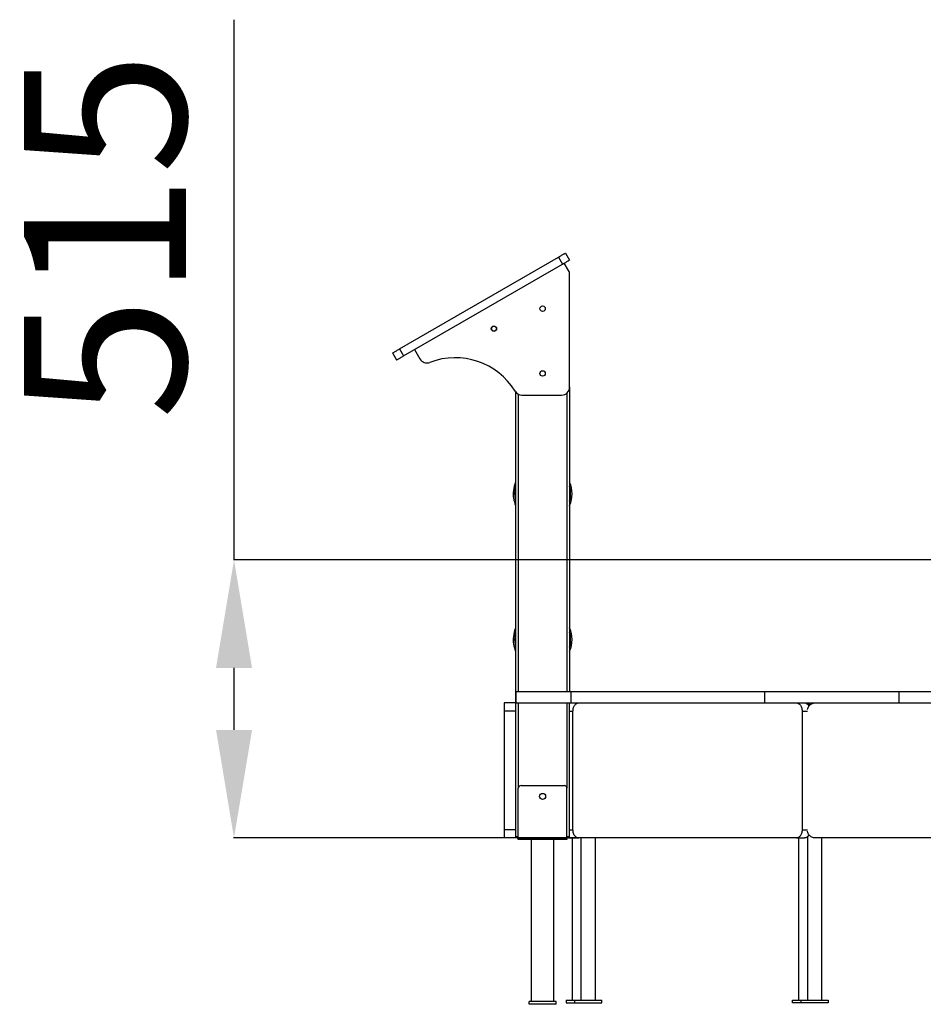
# Model space of a CAD drawing. Units: millimetres. Extents: x 12327 to 18356, y 5084 to 14575.
# Drawn here: x 13510 to 15183, y 12173 to 13996 of the extents above; entities that cross this region are included whole.
import ezdxf

# ---------------------------------------------------------------- set-up
doc = ezdxf.new("R2010")
doc.units = ezdxf.units.MM
doc.header["$PDSIZE"] = -1
doc.layers.add('размер', color=92, linetype='Continuous', lineweight=15)
doc.dimstyles.new('Размер М1.1', dxfattribs={"dimtxt": 300, "dimasz": 200, "dimexe": 1, "dimexo": 1, "dimgap": 50, "dimtad": 1, "dimdec": 0, "dimzin": 0, "dimtxsty": 'Standard', "dimcen": 2.5, "dimazin": 0, "dimtfac": 1, "dimtmove": 0, "dimatfit": 3, "dimfxl": 1, "dimtzin": 0, "dimarcsym": 0})

# ---------------------------------------------------------------- blocks, each defined once
blk = doc.blocks.new('*D7')
at = {"layer": 'Defpoints', "color": 0, "transparency": 16777216}
for p in [(15382.9, 12995.8), (13906.5, 12480.8), (14548.9, 12480.8)]:
    blk.add_point(p, dxfattribs=at)
at = {"layer": 'размер', "color": 0, "lineweight": -2, "transparency": 16777216}
for p, q in [((13906.5, 12995.8), (13906.5, 13995.8)), ((15381.9, 12995.8), (13905.5, 12995.8)), ((13906.5, 12680.8), (13906.5, 12795.8)), ((14547.9, 12480.8), (13905.5, 12480.8))]:
    blk.add_line(p, q, dxfattribs=at)
at = {"layer": 'размер', "color": 0, "transparency": 16777216}
for points in [[(13873.2, 12795.8), (13939.9, 12795.8), (13906.5, 12995.8)], [(13873.2, 12680.8), (13939.9, 12680.8), (13906.5, 12480.8)]]:
    blk.add_solid(points, dxfattribs=at)
at = {"layer": 'размер', "color": 0, "transparency": 16777216, "insert": (13706.5, 13595.8), "char_height": 300, "attachment_point": 5, "rotation": 90}
blk.add_mtext('515', dxfattribs=at)

msp = doc.modelspace()

# ---------------------------------------------------------------- linework, layer by layer
for p, q in [((14520.4, 13563.8), (14527.9, 13550.8)), ((14213, 13386.3), (14507.4, 13556.3)), ((14507.4, 13556.3), (14514.9, 13543.3)), ((14525.9, 13531.2), (14517.9, 13545.1)), ((14220.5, 13373.3), (14514.9, 13543.3)), ((14527.9, 13315.8), (14527.9, 13523.7)), ((14213, 13386.3), (14220.5, 13373.3)), ((14240.8, 13385.1), (14250.8, 13367.8)), ((14200, 13378.8), (14207.5, 13365.8)), ((14527.9, 13315.8), (14527.9, 12751.8)), ((14427.9, 13306.5), (14427.9, 12715.8)), ((14432.9, 13302.4), (14432.9, 12751.8)), ((14439.7, 13300.8), (14512.9, 13300.8)), ((14522.9, 13304.7), (14522.9, 12751.8)), ((14427.6, 12751.8), (14427.6, 12730.8)), ((14427.6, 12751.8), (14427.9, 12751.8)), ((14427.6, 12751.8), (14427.6, 12730.8)), ((14428, 12751.8), (14428, 12730.8)), ((14428, 12751.8), (14428.3, 12751.8)), ((14428.3, 12751.8), (14428.3, 12730.8)), ((14530.3, 12751.8), (14530.3, 12730.8)), ((14530.3, 12751.8), (14888.7, 12751.8)), ((14888.7, 12751.8), (14888.7, 12730.8)), ((15137.5, 12751.8), (15137.5, 12730.8)), ((15137.5, 12751.8), (15263, 12751.8)), ((14427.9, 12730.8), (14406.9, 12730.8)), ((14427.9, 12730.8), (14406.9, 12730.8)), ((14427.6, 12730.8), (14427.9, 12730.8)), ((14428, 12730.8), (14428.3, 12730.8)), ((14432.9, 12730.8), (14432.9, 12572.8)), ((14522.9, 12730.8), (14522.9, 12572.8)), ((14530.3, 12730.8), (14888.7, 12730.8)), ((14970.7, 12725.5), (14970.7, 12730.8)), ((14972.1, 12726.1), (14972.1, 12730.8)), ((15137.5, 12730.8), (15263, 12730.8)), ((14427.9, 12715.8), (14406.9, 12715.8)), ((14406.9, 12715.8), (14406.9, 12495.8)), ((14427.9, 12715.8), (14427.9, 12495.8)), ((14527.9, 12495.8), (14527.9, 12715.8)), ((14527.9, 12715.8), (14534.1, 12715.8)), ((14534.1, 12495.8), (14534.1, 12715.8)), ((14958.3, 12715.8), (14958.3, 12495.8)), ((14958.3, 12715.8), (14968.4, 12715.8)), ((14432.9, 12480.8), (14432.9, 12572.8)), ((14437.9, 12577.8), (14517.9, 12577.8)), ((14522.9, 12480.8), (14522.9, 12572.8)), ((14427.9, 12495.8), (14406.9, 12495.8)), ((14427.9, 12495.8), (14427.9, 12483.8)), ((14527.9, 12495.8), (14534.1, 12495.8)), ((14958.3, 12495.8), (14968.4, 12495.8)), ((14427.9, 12480.8), (14406.9, 12480.8)), ((14427.9, 12483.8), (14432.9, 12483.8)), ((14432.9, 12480.8), (14430.9, 12480.8)), ((14432.9, 12480.8), (14522.9, 12480.8)), ((14432.9, 12477.8), (14432.9, 12480.8)), ((14522.9, 12477.8), (14432.9, 12477.8)), ((14456.9, 12477.8), (14456.9, 12177.8)), ((14498.9, 12177.8), (14498.9, 12477.8)), ((14522.9, 12483.8), (14527.9, 12483.8)), ((14522.9, 12480.8), (14522.9, 12477.8)), ((14524.9, 12480.8), (14522.9, 12480.8)), ((14526.3, 12481.2), (14527.9, 12480.9)), ((14527.9, 12480.8), (14544.7, 12480.8)), ((14532.7, 12480.8), (14532.7, 12180.8)), ((14947.7, 12480.8), (14544.7, 12480.8)), ((14548.9, 12480.8), (14548.9, 12180.8)), ((14575.9, 12180.8), (14575.9, 12480.8)), ((14947.7, 12480.8), (14962.6, 12480.8)), ((14951.9, 12480.8), (14951.9, 12180.8)), ((14968.1, 12483.2), (14968.1, 12180.8)), ((15274.9, 12480.8), (14982.8, 12480.8)), ((14995.1, 12180.8), (14995.1, 12480.8)), ((14502.9, 12177.8), (14452.9, 12177.8)), ((14452.9, 12172.8), (14452.9, 12177.8)), ((14502.9, 12172.8), (14502.9, 12177.8)), ((14521.2, 12180.8), (14537.4, 12180.8)), ((14521.2, 12180.8), (14521.2, 12175.8)), ((14537.4, 12175.8), (14537.4, 12180.8)), ((14537.4, 12180.8), (14587.4, 12180.8)), ((14587.4, 12175.8), (14587.4, 12180.8)), ((14940.4, 12180.8), (14956.6, 12180.8)), ((14940.4, 12175.8), (14940.4, 12180.8)), ((14956.6, 12180.8), (15006.6, 12180.8)), ((14956.6, 12175.8), (14956.6, 12180.8)), ((15006.6, 12180.8), (15006.6, 12175.8)), ((14502.9, 12172.8), (14452.9, 12172.8)), ((14521.2, 12175.8), (14537.4, 12175.8)), ((14537.4, 12175.8), (14587.4, 12175.8)), ((14956.6, 12175.8), (14940.4, 12175.8)), ((15006.6, 12175.8), (14956.6, 12175.8))]:
    msp.add_line(p, q)
for centre, radius in [((14477.9, 13460.8), 5), ((14387.7, 13423.7), 5), ((14387.7, 13423.7), 4.5), ((14477.9, 13340.8), 5), ((14477.9, 12557.8), 5.5)]:
    msp.add_circle(centre, radius)
for centre, radius, start, end in [((14512.9, 13523.7), 15, 0, 29.9999), ((14263.8, 13375.3), 15, 209.9999, 291.1392), ((14316.1, 13240), 130, 31.5341, 111.1392), ((14439.7, 13315.8), 15, 211.5341, 270), ((14512.9, 13315.8), 15, 270, 0), ((14477.9, 13118.1), 54.5, 156.5453, 174.1115), ((14477.9, 13118.1), 51.9, 164.4765, 174.1115), ((14477.9, 13118.1), 54.5, 336.5453, 23.4547), ((14477.9, 13118.1), 51.9, 344.4765, 15.5235), ((14477.9, 13118.1), 54.5, 174.1115, 203.4547), ((14477.9, 13118.1), 51.9, 174.1115, 195.5235), ((14477.9, 12848.1), 54.5, 174.1115, 203.4547), ((14477.9, 12848.1), 54.5, 156.5453, 174.1115), ((14477.9, 12848.1), 51.9, 174.1115, 195.5235), ((14477.9, 12848.1), 51.9, 164.4765, 174.1115), ((14477.9, 12848.1), 54.5, 336.5453, 23.4547), ((14477.9, 12848.1), 51.9, 344.4765, 15.5235), ((14437.9, 12572.8), 5, 90, 180), ((14517.9, 12572.8), 5, 0, 90), ((14430.9, 12483.8), 3, 180, 270), ((14524.9, 12483.8), 3, 270, 0)]:
    msp.add_arc(centre, radius, start, end)
for points, knots in [([(14507.4, 13556.3), (14508.4, 13556.9), (14510.4, 13558), (14513.1, 13559.6), (14515.5, 13561), (14517.5, 13562.2), (14519.1, 13563.1), (14520.2, 13563.7), (14520.4, 13563.8), (14520.4, 13563.8)], [0, 0, 0, 0, 0.14412, 0.283938, 0.421685, 0.558794, 0.702937, 0.849175, 1, 1, 1, 1]), ([(14514.9, 13543.3), (14515.9, 13543.9), (14517.9, 13545), (14520.6, 13546.6), (14523, 13548), (14525, 13549.2), (14526.6, 13550.1), (14527.7, 13550.7), (14527.9, 13550.8), (14527.9, 13550.8)], [0, 0, 0, 0, 0.144125, 0.283936, 0.421683, 0.558794, 0.702938, 0.849175, 1, 1, 1, 1]), ([(14200, 13378.8), (14200.1, 13378.9), (14200.2, 13378.9), (14201.2, 13379.5), (14202.7, 13380.4), (14204.7, 13381.5), (14207.1, 13382.9), (14209.9, 13384.6), (14212, 13385.7), (14213, 13386.3)], [0, 0, 0, 0, 0.144132, 0.283954, 0.421711, 0.558819, 0.702956, 0.849181, 1, 1, 1, 1]), ([(14207.5, 13365.8), (14207.6, 13365.9), (14207.7, 13366), (14208.7, 13366.5), (14210.2, 13367.4), (14212.2, 13368.5), (14214.6, 13369.9), (14217.4, 13371.6), (14219.5, 13372.8), (14220.5, 13373.3)], [0, 0, 0, 0, 0.144131, 0.283956, 0.42171, 0.558819, 0.702956, 0.849185, 1, 1, 1, 1]), ([(14428.3, 12751.8), (14428.4, 12751.8), (14428.6, 12751.8), (14430.2, 12751.8), (14432.7, 12751.8), (14436.2, 12751.8), (14440.8, 12751.8), (14446.3, 12751.8), (14452.8, 12751.8), (14460.4, 12751.8), (14469.2, 12751.8), (14479.3, 12751.8), (14490.4, 12751.8), (14502.6, 12751.8), (14515.8, 12751.8), (14525.4, 12751.8), (14530.3, 12751.8)], [0, 0, 0, 0, 0.072833, 0.144408, 0.214913, 0.284545, 0.353506, 0.422007, 0.490261, 0.558483, 0.630156, 0.702279, 0.775094, 0.848837, 0.923733, 1, 1, 1, 1]), ([(14888.7, 12751.8), (14893.5, 12751.8), (14903, 12751.8), (14918.1, 12751.8), (14933.6, 12751.8), (14949.5, 12751.8), (14965.8, 12751.8), (14982.6, 12751.8), (14999.8, 12751.8), (15017.7, 12751.8), (15036.4, 12751.8), (15055.7, 12751.8), (15075.5, 12751.8), (15095.8, 12751.8), (15116.5, 12751.8), (15130.5, 12751.8), (15137.5, 12751.8)], [0, 0, 0, 0, 0.072832, 0.144406, 0.214911, 0.284543, 0.353505, 0.422007, 0.490261, 0.558484, 0.630158, 0.702282, 0.775097, 0.848839, 0.923734, 1, 1, 1, 1]), ([(14406.9, 12730.8), (14406.9, 12730.8), (14406.9, 12730.6), (14406.9, 12729.5), (14406.9, 12727.8), (14406.9, 12725.5), (14406.9, 12722.6), (14406.9, 12719.4), (14406.9, 12717), (14406.9, 12715.8)], [0, 0, 0, 0, 0.144117, 0.283939, 0.421699, 0.558818, 0.702962, 0.849191, 1, 1, 1, 1]), ([(14427.9, 12730.8), (14427.9, 12730.8), (14427.9, 12730.6), (14427.9, 12729.5), (14427.9, 12727.8), (14427.9, 12725.5), (14427.9, 12722.6), (14427.9, 12719.4), (14427.9, 12717), (14427.9, 12715.8)], [0, 0, 0, 0, 0.144117, 0.283939, 0.421699, 0.558818, 0.702962, 0.849191, 1, 1, 1, 1]), ([(14428.3, 12730.8), (14428.4, 12730.8), (14428.6, 12730.8), (14430.2, 12730.8), (14432.7, 12730.8), (14436.2, 12730.8), (14440.8, 12730.8), (14446.3, 12730.8), (14452.8, 12730.8), (14460.4, 12730.8), (14469.2, 12730.8), (14479.3, 12730.8), (14490.4, 12730.8), (14502.6, 12730.8), (14515.8, 12730.8), (14525.4, 12730.8), (14530.3, 12730.8)], [0, 0, 0, 0, 0.072833, 0.144408, 0.214913, 0.284545, 0.353506, 0.422007, 0.490261, 0.558483, 0.630156, 0.702279, 0.775094, 0.848837, 0.923733, 1, 1, 1, 1]), ([(14527.9, 12715.8), (14527.9, 12717), (14527.9, 12719.2), (14527.9, 12722.3), (14527.9, 12725.1), (14527.9, 12727.5), (14527.9, 12729.3), (14527.9, 12730.6), (14527.9, 12730.8), (14527.9, 12730.8)], [0, 0, 0, 0, 0.1441136, 0.2839302, 0.4216867, 0.5588052, 0.7029527, 0.8491867, 1, 1, 1, 1]), ([(14534.1, 12715.8), (14534.1, 12717), (14534.2, 12719.2), (14535, 12722.3), (14536.3, 12725.1), (14537.9, 12727.5), (14539.9, 12729.3), (14542.2, 12730.6), (14543.9, 12730.8), (14544.7, 12730.8)], [0, 0, 0, 0, 0.144113, 0.283926, 0.421676, 0.558794, 0.702944, 0.849182, 1, 1, 1, 1]), ([(14888.7, 12730.8), (14893.5, 12730.8), (14903, 12730.8), (14918.1, 12730.8), (14933.6, 12730.8), (14949.5, 12730.8), (14965.8, 12730.8), (14982.6, 12730.8), (14999.8, 12730.8), (15017.7, 12730.8), (15036.4, 12730.8), (15055.7, 12730.8), (15075.5, 12730.8), (15095.8, 12730.8), (15116.5, 12730.8), (15130.5, 12730.8), (15137.5, 12730.8)], [0, 0, 0, 0, 0.072832, 0.144406, 0.214911, 0.284543, 0.353505, 0.422007, 0.490261, 0.558484, 0.630158, 0.702282, 0.775097, 0.848839, 0.923734, 1, 1, 1, 1]), ([(14947.7, 12730.8), (14948.5, 12730.8), (14950.1, 12730.6), (14952.3, 12729.5), (14954.3, 12727.8), (14956, 12725.5), (14957.3, 12722.6), (14958.2, 12719.4), (14958.3, 12717), (14958.3, 12715.8)], [0, 0, 0, 0, 0.144114, 0.283928, 0.421682, 0.558795, 0.702941, 0.849177, 1, 1, 1, 1]), ([(14962.6, 12730.8), (14963.4, 12730.8), (14965, 12730.6), (14967.2, 12729.5), (14969.1, 12727.7), (14970.4, 12726.2), (14970.9, 12725.1), (14971, 12725)], [0, 0, 0, 0, 0.2474213, 0.4874615, 0.7239588, 0.959366, 1, 1, 1, 1]), ([(14968.1, 12718.5), (14968.2, 12718.7), (14968.3, 12720.1), (14969.2, 12722.3), (14970.9, 12725.1), (14973.2, 12727.5), (14976.1, 12729.3), (14979.3, 12730.6), (14981.7, 12730.8), (14982.8, 12730.8)], [0, 0, 0, 0, 0.035033, 0.192669, 0.347982, 0.502576, 0.665098, 0.829969, 1, 1, 1, 1]), ([(14406.9, 12495.8), (14406.9, 12494.7), (14406.9, 12492.5), (14406.9, 12489.3), (14406.9, 12486.6), (14406.9, 12484.2), (14406.9, 12482.3), (14406.9, 12481.1), (14406.9, 12480.9), (14406.9, 12480.8)], [0, 0, 0, 0, 0.144114, 0.283922, 0.421663, 0.558765, 0.702904, 0.849147, 1, 1, 1, 1]), ([(14427.9, 12495.8), (14427.9, 12494.7), (14427.9, 12492.5), (14427.9, 12489.3), (14427.9, 12486.6), (14427.9, 12484.2), (14427.9, 12482.3), (14427.9, 12481.1), (14427.9, 12480.9), (14427.9, 12480.8)], [0, 0, 0, 0, 0.144114, 0.283922, 0.421663, 0.558765, 0.702904, 0.849147, 1, 1, 1, 1]), ([(14527.9, 12480.8), (14527.9, 12480.9), (14527.9, 12481.1), (14527.9, 12482.2), (14527.9, 12483.9), (14527.9, 12486.2), (14527.9, 12489.1), (14527.9, 12492.3), (14527.9, 12494.7), (14527.9, 12495.8)], [0, 0, 0, 0, 0.144121, 0.283935, 0.421687, 0.5588, 0.702945, 0.84918, 1, 1, 1, 1]), ([(14544.7, 12480.8), (14543.9, 12480.9), (14542.3, 12481.1), (14540.1, 12482.2), (14538.1, 12483.9), (14536.4, 12486.2), (14535.1, 12489.1), (14534.3, 12492.3), (14534.1, 12494.7), (14534.1, 12495.8)], [0, 0, 0, 0, 0.144121, 0.28393, 0.421675, 0.558783, 0.702926, 0.849168, 1, 1, 1, 1]), ([(14958.3, 12495.8), (14958.3, 12494.7), (14958.2, 12492.5), (14957.4, 12489.3), (14956.2, 12486.6), (14954.5, 12484.2), (14952.5, 12482.3), (14950.2, 12481.1), (14948.6, 12480.9), (14947.7, 12480.8)], [0, 0, 0, 0, 0.144114, 0.283935, 0.421695, 0.558816, 0.702958, 0.849187, 1, 1, 1, 1]), ([(14982.8, 12480.8), (14981.7, 12480.9), (14979.5, 12481.1), (14976.3, 12482.2), (14973.6, 12483.9), (14971.2, 12486.2), (14969.4, 12489.1), (14968.3, 12491.5), (14968.2, 12492.9), (14968.2, 12493.2)], [0, 0, 0, 0, 0.162452, 0.320055, 0.47533, 0.629887, 0.792368, 0.957206, 1, 1, 1, 1]), ([(14971, 12486.7), (14971, 12486.7), (14970.6, 12485.8), (14969.4, 12484.2), (14967.4, 12482.3), (14965.1, 12481.1), (14963.4, 12480.9), (14962.6, 12480.8)], [0, 0, 0, 0, 0.010013, 0.244744, 0.491503, 0.741826, 1, 1, 1, 1])]:
    msp.add_open_spline(points, degree=3, knots=knots)

# ---------------------------------------------------------------- dimensions: what is measured, and where the dimension line sits
at = {"layer": 'размер'}
dim = msp.add_linear_dim(base=(13906.5, 12480.8), p1=(15382.9, 12995.8), p2=(14548.9, 12480.8), angle=90, dimstyle='Размер М1.1', dxfattribs=at)
dim.commit()
dim.dimension.update_dxf_attribs({"geometry": '*D7', "text_midpoint": (13906.5, 13595.8), "dimtype": 160})

doc.saveas('drawing.dxf')
